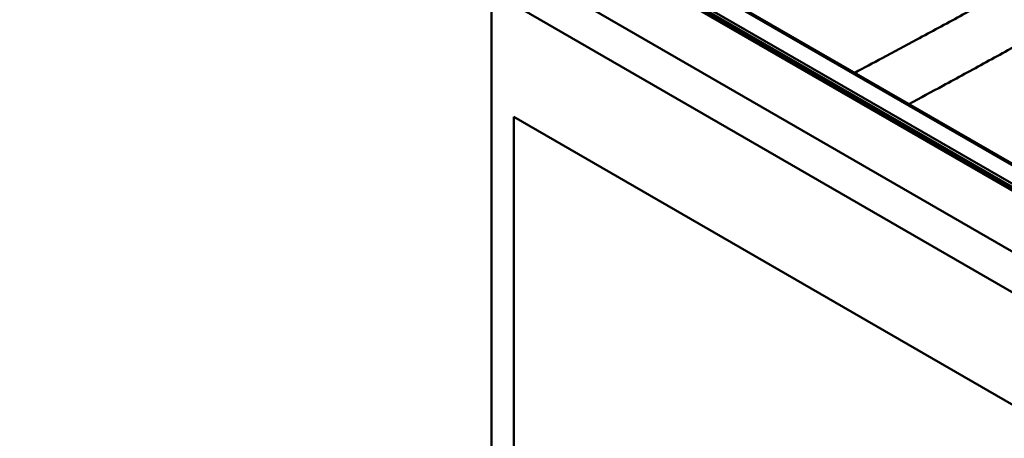
# Paper-space layout 'ISO_6' of a CAD drawing. Units: millimetres. Extents: x 0 to 2100, y 0 to 2970.
# Drawn here: x 700 to 1294, y 1325 to 1577 of the extents above; entities that cross this region are included whole.
import ezdxf

# ---------------------------------------------------------------- set-up
doc = ezdxf.new("R2010")
doc.units = ezdxf.units.MM
doc.header["$LTSCALE"] = 10
doc.layers.add('Visible Edges(ISO)', color=7, linetype='Continuous', lineweight=50)
doc.layers.add('Visible Tangent Edges(ISO)', color=7, linetype='Continuous', lineweight=50)

psp = doc.layouts.new('ISO_6')

# ---------------------------------------------------------------- linework, layer by layer
at = {"layer": 'Visible Edges(ISO)'}
for p, q in [((612.18, 1833.69), (1425.35, 1364.21)), ((1397.06, 1417.93), (704.1, 1818.02)), ((1394.65, 1434.95), (729.06, 1819.23)), ((704.1, 1817.36), (1397.06, 1417.28)), ((612.18, 1809.2), (1425.35, 1339.71)), ((984.82, 1594.05), (984.82, 985.76)), ((998.26, 1518.53), (1360.3, 1309.5)), ((998.26, 993.52), (998.26, 1518.53))]:
    psp.add_line(p, q, dxfattribs=at)
at = {"layer": 'Visible Tangent Edges(ISO)'}
for p, q in [((704.57, 1818.29), (1397.53, 1418.21)), ((1398.13, 1418.93), (705.17, 1819.01)), ((1399.21, 1420.23), (706.24, 1820.32)), ((727.56, 1819.08), (1393.15, 1434.8))]:
    psp.add_line(p, q, dxfattribs=at)
for points, knots in [([(1203.9, 1545.08), (1209.44, 1548.03), (1214.98, 1550.98), (1227.48, 1557.66), (1234.45, 1561.39), (1245.76, 1567.49), (1250.12, 1569.84), (1263.18, 1576.91), (1271.89, 1581.65), (1294.54, 1594.08), (1308.48, 1601.84), (1334.61, 1616.62), (1346.81, 1623.62), (1359.01, 1630.73)], [-21.882499, -21.882499, -21.882499, -21.882499, -19.535195, -19.535195, -16.586487, -16.586487, -14.743544, -14.743544, -11.057658, -11.057658, -5.16024, -5.16024, 0, 0, 0, 0]), ([(1375.13, 1603.3), (1362.85, 1596.16), (1350.57, 1589.11), (1324.29, 1574.22), (1310.3, 1566.4), (1287.6, 1553.88), (1278.88, 1549.1), (1265.81, 1541.99), (1261.46, 1539.62), (1250.26, 1533.56), (1243.43, 1529.88), (1236.59, 1526.21)], [0, 0, 0, 0, 5.16024, 5.16024, 11.057658, 11.057658, 14.743544, 14.743544, 16.586487, 16.586487, 19.481456, 19.481456, 19.481456, 19.481456])]:
    psp.add_open_spline(points, degree=3, knots=knots, dxfattribs=at)

doc.saveas('drawing.dxf')
